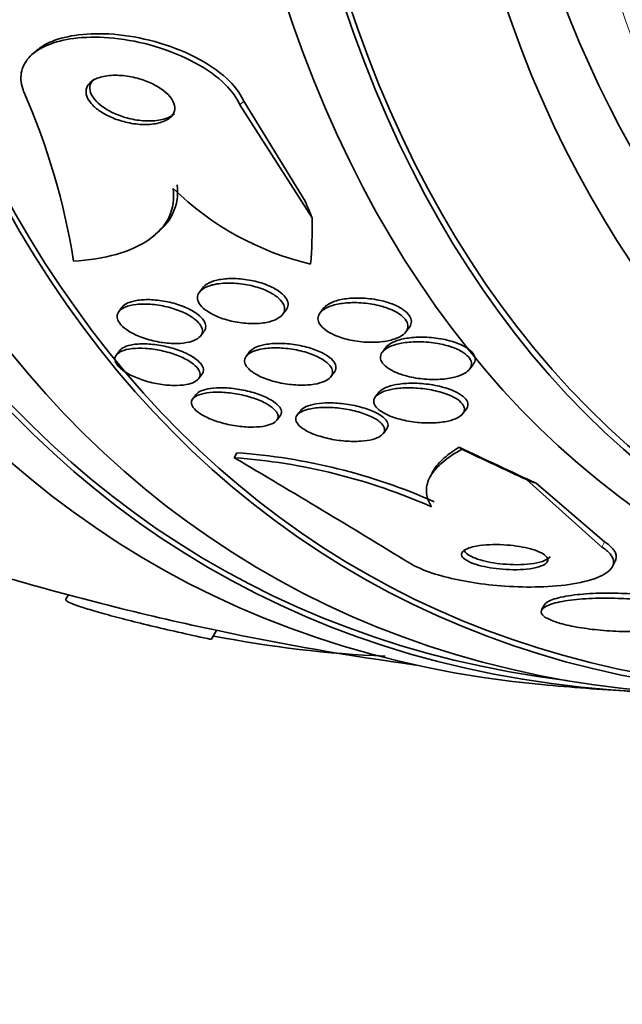
# Model space of a CAD drawing. Units: millimetres. Extents: x 0 to 1478, y 0 to 1758.
# Drawn here: x 955 to 961, y 319 to 329 of the extents above; entities that cross this region are included whole.
import ezdxf
from ezdxf import colors
from ezdxf.entities.mleader import LeaderData, LeaderLine
from ezdxf.math import Vec2, Vec3

# ---------------------------------------------------------------- set-up
doc = ezdxf.new("R2010")
doc.units = ezdxf.units.MM
doc.layers.add('DV6_Défaut', color=7, linetype='Continuous')
doc.layers.add('Défaut', color=7, linetype='Continuous')

# ---------------------------------------------------------------- blocks, each defined once
blk = doc.blocks.new('_DOT')
at = {"color": 0}
blk.add_line((0, 0), (-1, 0), dxfattribs=at)
at = {"color": 0, "const_width": 0.333}
blk.add_lwpolyline([(-0.1665, 0, 1), (0.1665, 0, 1)], format="xyb", close=True, dxfattribs=at)
blk = doc.blocks.new('SE5')
at = {"layer": 'DV6_Défaut', "color": 7, "linetype": 'Continuous', "lineweight": 35}
for p, q in [((954.9408, 328.6198), (954.9016, 328.5839)), ((957.0279, 328.1193), (957.6435, 327.1178)), ((956.9881, 328.0829), (957.7132, 326.9516)), ((956.1442, 326.7868), (956.1833, 326.8225)), ((956.6157, 326.2516), (956.5832, 326.2087)), ((955.8077, 326.0554), (955.7754, 326.0127)), ((957.8265, 326.0456), (957.7918, 325.9997)), ((957.4165, 325.9836), (957.4508, 326.0289)), ((958.6508, 325.8087), (958.6865, 325.8558)), ((956.5954, 325.7703), (956.6285, 325.814)), ((958.4498, 325.6521), (958.4158, 325.6073)), ((955.7845, 325.6224), (955.7517, 325.5792)), ((957.085, 325.6089), (957.0526, 325.5662)), ((959.2912, 325.4379), (959.3255, 325.4831)), ((956.5745, 325.3404), (956.6082, 325.3848)), ((957.8998, 325.3596), (957.9343, 325.4051)), ((956.5497, 325.1823), (956.5168, 325.1388)), ((958.3799, 325.2031), (958.3455, 325.1577)), ((957.3572, 324.9233), (957.3915, 324.9686)), ((957.5813, 325.0021), (957.562, 324.9766)), ((959.2229, 324.9909), (959.2578, 325.037)), ((958.4239, 324.7893), (958.458, 324.8344)), ((956.9323, 324.5487), (956.9585, 324.5988)), ((958.9239, 324.4134), (958.8948, 324.3578)), ((960.6156, 323.6526), (959.86, 324.3298)), ((960.6428, 323.7045), (959.957, 324.2924)), ((960.7214, 323.4576), (960.746, 323.5046)), ((955.2701, 323.1741), (955.2448, 323.1304)), ((960.0381, 323.0729), (960.0123, 323.0236)), ((956.7022, 322.728), (956.7548, 322.819))]:
    blk.add_line(p, q, dxfattribs=at)
at = {"layer": 'DV6_Défaut', "color": 7, "linetype": 'Continuous', "lineweight": 18}
for p, q in [((956.9881, 328.0829), (957.0279, 328.1193)), ((960.6156, 323.6526), (960.6428, 323.7045))]:
    blk.add_line(p, q, dxfattribs=at)
at = {"layer": 'DV6_Défaut', "color": 7, "linetype": 'Continuous', "lineweight": 35}
for centre, radius, start, end in [((948.5197, 325.4467), 6.8849, 8.94635, 23.69004), ((958.3658, 329.3335), 2.9226, 225.55146, 256.77649), ((956.5369, 318.6788), 5.935, 66.15005, 85.92571), ((956.5042, 318.6156), 5.9485, 66.14527, 85.87308), ((889.4816, 210.3429), 132.637, 58.547871, 59.433608), ((962.6405, 350.7046), 28.5, 253.83464, 258.10733), ((962.6405, 350.7046), 28.5, 258.10733, 262.15342), ((958.8812, 333.7007), 11.1485, 258.85855, 267.74909), ((962.6405, 350.7046), 28.55, 264.72465, 266.49641)]:
    blk.add_arc(centre, radius, start, end, dxfattribs=at)
for centre, major_axis, ratio, start_param, end_param in [((969.5348, 346.7242), (13.4168, 23.2385), 0.57735, 0, 3.401435), ((969.9944, 346.4588), (13.2942, 23.0262), 0.57735, 0, 3.446829), ((969.9944, 346.4588), (13.2673, 22.9797), 0.57735, 0, 3.381674), ((970.4187, 346.2139), (13.1729, 22.8162), 0.57735, 0, 3.441293), ((971.1258, 345.8056), (12.9528, 22.4349), 0.57735, 0, 3.475297), ((971.1258, 345.8056), (12.9253, 22.3872), 0.57735, 0, 3.378512), ((973.6006, 344.3768), (11.988, 20.7639), 0.57735, 0, 3.616357), ((973.9542, 344.1726), (-11.7925, -20.4252), 0.57735, 2.64128, 6.283185), ((973.9542, 344.1726), (11.8227, 20.4775), 0.57735, 0, 3.651858), ((974.8676, 343.6453), (11, 19.0526), 0.57735, 0, 3.141593), ((974.8676, 343.6453), (11.3275, 19.6198), 0.57735, 0, 3.529673), ((965.7077, 323.3986), (-8.1045, 8.8497), 0.391646, 0.8197, 0.838876), ((946.3551, 335.7904), (10.4433, -11.4035), 0.391646, 0.350987, 0.408703), ((951.521, 329.4813), (13.615, -7.1332), 0.057861, -0.942959, -0.872605), ((960.8676, 323.8162), (-1.7706, 0.9276), 0.057861, 0.347082, 0.39493), ((951.521, 329.4813), (13.6969, -7.1762), 0.057861, -0.94453, -0.886271), ((969.2609, 319.0591), (-10.6295, 5.5691), 0.057861, -0.475273, -0.456098)]:
    blk.add_ellipse(centre, major_axis=major_axis, ratio=ratio, start_param=start_param, end_param=end_param, dxfattribs=at)
at = {"layer": 'DV6_Défaut', "color": 7, "linetype": 'Continuous', "lineweight": 18}
blk.add_ellipse((975.5747, 343.237), major_axis=(11, 19.0526), ratio=0.57735, start_param=0, end_param=3.14477, dxfattribs=at)
at = {"layer": 'DV6_Défaut', "color": 7, "linetype": 'Continuous', "lineweight": 35}
for points, knots in [([(954.9388, 328.6179), (954.9767, 328.6526), (955.0239, 328.6827), (955.0776, 328.7074), (955.1509, 328.741), (955.2379, 328.7653), (955.3318, 328.7799), (955.4374, 328.7963), (955.5542, 328.8008), (955.6738, 328.794), (955.8063, 328.7866), (955.9457, 328.7651), (956.0815, 328.7313), (956.2235, 328.6959), (956.3658, 328.6459), (956.4946, 328.5844), (956.6175, 328.5257), (956.7323, 328.4544), (956.8238, 328.3767), (956.9039, 328.3088), (956.9687, 328.2336), (957.0088, 328.159), (957.0159, 328.1458), (957.0223, 328.1326), (957.0279, 328.1193)], [0, 0, 0, 0, 0.092177, 0.092177, 0.092177, 0.21793, 0.21793, 0.21793, 0.359469, 0.359469, 0.359469, 0.5165, 0.5165, 0.5165, 0.681191, 0.681191, 0.681191, 0.838626, 0.838626, 0.838626, 0.976009, 0.976009, 0.976009, 1, 1, 1, 1]), ([(954.8244, 328.213), (954.8199, 328.2236), (954.816, 328.2342), (954.8125, 328.2447), (954.792, 328.3069), (954.7885, 328.3685), (954.8023, 328.4243), (954.8156, 328.4782), (954.8452, 328.5281), (954.8877, 328.5706), (954.9322, 328.6151), (954.9918, 328.6528), (955.0611, 328.6819), (955.1377, 328.714), (955.2278, 328.7365), (955.3244, 328.7491), (955.4331, 328.7633), (955.5526, 328.7653), (955.6744, 328.7559), (955.8087, 328.7456), (955.9494, 328.7211), (956.0856, 328.6842), (956.2269, 328.646), (956.3676, 328.5932), (956.4938, 328.5293), (956.613, 328.4689), (956.7232, 328.3963), (956.8097, 328.3181), (956.8848, 328.25), (956.9443, 328.1754), (956.9795, 328.1019), (956.9825, 328.0956), (956.9854, 328.0892), (956.9881, 328.0829)], [0, 0, 0, 0, 0.015287, 0.015287, 0.015287, 0.106319, 0.106319, 0.106319, 0.19411, 0.19411, 0.19411, 0.286009, 0.286009, 0.286009, 0.387453, 0.387453, 0.387453, 0.501623, 0.501623, 0.501623, 0.627764, 0.627764, 0.627764, 0.758969, 0.758969, 0.758969, 0.883119, 0.883119, 0.883119, 0.990845, 0.990845, 0.990845, 1, 1, 1, 1]), ([(955.4704, 328.2877), (955.4564, 328.2689), (955.4481, 328.2473), (955.4467, 328.2244), (955.4453, 328.2015), (955.4507, 328.1767), (955.4624, 328.1522), (955.4739, 328.1281), (955.4917, 328.1037), (955.5141, 328.0807), (955.5375, 328.0566), (955.5665, 328.0336), (955.5985, 328.0129), (955.634, 327.9901), (955.6739, 327.9696), (955.7155, 327.9524), (955.7623, 327.9332), (955.8123, 327.9177), (955.862, 327.9068), (955.9168, 327.8947), (955.9727, 327.8879), (956.0252, 327.8869), (956.0798, 327.8859), (956.1324, 327.8911), (956.1778, 327.9028), (956.2207, 327.9138), (956.2584, 327.9311), (956.2857, 327.9535), (956.3095, 327.973), (956.3261, 327.9971), (956.3327, 328.0236), (956.3384, 328.0465), (956.3369, 328.0719), (956.328, 328.0973), (956.3198, 328.1212), (956.305, 328.1457), (956.2852, 328.169), (956.2649, 328.193), (956.2389, 328.2163), (956.2094, 328.2375), (956.1771, 328.2607), (956.1399, 328.2819), (956.1008, 328.3), (956.0566, 328.3205), (956.0088, 328.3376), (955.9608, 328.3505), (955.9073, 328.3648), (955.8521, 328.3744), (955.7993, 328.3784), (955.7436, 328.3826), (955.689, 328.3809), (955.6406, 328.3727), (955.5939, 328.3648), (955.5515, 328.3506), (955.519, 328.3307), (955.4991, 328.3185), (955.4825, 328.304), (955.4704, 328.2877)], [0, 0, 0, 0, 0.044552, 0.044552, 0.044552, 0.089184, 0.089184, 0.089184, 0.132994, 0.132994, 0.132994, 0.17883, 0.17883, 0.17883, 0.229491, 0.229491, 0.229491, 0.286595, 0.286595, 0.286595, 0.349733, 0.349733, 0.349733, 0.415377, 0.415377, 0.415377, 0.47748, 0.47748, 0.47748, 0.531492, 0.531492, 0.531492, 0.578168, 0.578168, 0.578168, 0.621781, 0.621781, 0.621781, 0.666568, 0.666568, 0.666568, 0.715682, 0.715682, 0.715682, 0.771113, 0.771113, 0.771113, 0.832988, 0.832988, 0.832988, 0.89844, 0.89844, 0.89844, 0.961743, 0.961743, 0.961743, 1, 1, 1, 1]), ([(955.5283, 328.3442), (955.509, 328.3266), (955.4953, 328.3057), (955.4891, 328.2829), (955.4828, 328.26), (955.4839, 328.2346), (955.4922, 328.2091), (955.5, 328.1851), (955.5144, 328.1604), (955.5339, 328.1369), (955.5538, 328.1127), (955.5795, 328.0892), (955.6087, 328.0678), (955.6406, 328.0445), (955.6773, 328.0231), (955.7162, 328.0047), (955.7598, 327.9841), (955.8071, 327.9668), (955.8548, 327.9537), (955.9079, 327.9391), (955.9628, 327.9293), (956.0154, 327.9251), (956.0712, 327.9205), (956.1261, 327.922), (956.1749, 327.9299), (956.2224, 327.9376), (956.2657, 327.9516), (956.2992, 327.9715), (956.3112, 327.9786), (956.322, 327.9865), (956.3315, 327.9952)], [0, 0, 0, 0, 0.09374, 0.09374, 0.09374, 0.187577, 0.187577, 0.187577, 0.275214, 0.275214, 0.275214, 0.364867, 0.364867, 0.364867, 0.462741, 0.462741, 0.462741, 0.572893, 0.572893, 0.572893, 0.695966, 0.695966, 0.695966, 0.82687, 0.82687, 0.82687, 0.954435, 0.954435, 0.954435, 1, 1, 1, 1]), ([(956.3192, 327.2471), (956.3332, 327.1438), (956.3193, 327.0488), (956.2373, 326.8752), (956.17, 326.7995), (955.9903, 326.6729), (955.878, 326.6225), (955.6223, 326.5496), (955.4769, 326.5266), (955.3208, 326.5174)], [0, 0, 0, 0, 0.25, 0.25, 0.5, 0.5, 0.75, 0.75, 1, 1, 1, 1]), ([(956.3584, 327.283), (956.3724, 327.1796), (956.3584, 327.0847), (956.2878, 326.9353), (956.2447, 326.8786), (956.1893, 326.828)], [0, 0, 0, 0, 0.581495, 0.581495, 1, 1, 1, 1]), ([(956.6126, 326.2472), (956.6268, 326.268), (956.6501, 326.2861), (956.6796, 326.3005), (956.709, 326.3148), (956.7453, 326.3258), (956.7855, 326.333), (956.8296, 326.3409), (956.8795, 326.3445), (956.9316, 326.3435), (956.9861, 326.3424), (957.0445, 326.3362), (957.1017, 326.325), (957.1563, 326.3142), (957.2117, 326.2985), (957.2614, 326.2787), (957.3051, 326.2613), (957.3459, 326.2402), (957.3786, 326.2174), (957.4069, 326.1976), (957.43, 326.1759), (957.4456, 326.1544), (957.4601, 326.1345), (957.4685, 326.1141), (957.4706, 326.095), (957.4727, 326.0755), (957.4683, 326.0568), (957.4584, 326.0401), (957.4563, 326.0366), (957.454, 326.0331), (957.4514, 326.0297)], [0, 0, 0, 0, 0.113285, 0.113285, 0.113285, 0.225951, 0.225951, 0.225951, 0.34956, 0.34956, 0.34956, 0.479212, 0.479212, 0.479212, 0.603368, 0.603368, 0.603368, 0.712328, 0.712328, 0.712328, 0.8063, 0.8063, 0.8063, 0.893201, 0.893201, 0.893201, 0.981518, 0.981518, 0.981518, 1, 1, 1, 1]), ([(956.7174, 326.281), (956.7675, 326.2934), (956.8276, 326.2995), (956.8908, 326.2986), (956.9448, 326.2979), (957.0027, 326.2922), (957.0597, 326.2814), (957.1145, 326.271), (957.1702, 326.2556), (957.2205, 326.2361), (957.2648, 326.2189), (957.3064, 326.1979), (957.3399, 326.1751), (957.369, 326.1554), (957.3929, 326.1337), (957.4092, 326.112), (957.4243, 326.0921), (957.4333, 326.0717), (957.436, 326.0524), (957.4386, 326.0329), (957.4349, 326.0141), (957.4255, 325.9973), (957.4153, 325.9789), (957.3984, 325.9624), (957.3765, 325.9485), (957.352, 325.9329), (957.3206, 325.9202), (957.285, 325.911), (957.2452, 325.9007), (957.1992, 325.8946), (957.1503, 325.8928), (957.0982, 325.891), (957.0414, 325.8942), (956.9847, 325.9024), (956.929, 325.9105), (956.8715, 325.9238), (956.8184, 325.9416), (956.7707, 325.9576), (956.7249, 325.9777), (956.6867, 326.0003), (956.6537, 326.0198), (956.6253, 326.0417), (956.6047, 326.0638), (956.5861, 326.0839), (956.5733, 326.1047), (956.5672, 326.1246), (956.5612, 326.1443), (956.5616, 326.1635), (956.5677, 326.1809), (956.5743, 326.1996), (956.5876, 326.2167), (956.6061, 326.2313), (956.6266, 326.2477), (956.654, 326.2614), (956.6858, 326.2719), (956.6959, 326.2753), (956.7064, 326.2783), (956.7174, 326.281)], [0, 0, 0, 0, 0.076658, 0.076658, 0.076658, 0.141823, 0.141823, 0.141823, 0.204722, 0.204722, 0.204722, 0.260124, 0.260124, 0.260124, 0.307873, 0.307873, 0.307873, 0.351853, 0.351853, 0.351853, 0.396368, 0.396368, 0.396368, 0.444708, 0.444708, 0.444708, 0.499043, 0.499043, 0.499043, 0.559859, 0.559859, 0.559859, 0.624857, 0.624857, 0.624857, 0.688745, 0.688745, 0.688745, 0.746037, 0.746037, 0.746037, 0.795411, 0.795411, 0.795411, 0.840021, 0.840021, 0.840021, 0.884121, 0.884121, 0.884121, 0.93116, 0.93116, 0.93116, 0.983573, 0.983573, 0.983573, 1, 1, 1, 1]), ([(957.8257, 326.0444), (957.8305, 326.0507), (957.8361, 326.0567), (957.8423, 326.0625), (957.8612, 326.0798), (957.8868, 326.0948), (957.9168, 326.1071), (957.9511, 326.1211), (957.992, 326.1319), (958.0364, 326.1388), (958.086, 326.1466), (958.1412, 326.1498), (958.1978, 326.1483), (958.2566, 326.1467), (958.3187, 326.1399), (958.3784, 326.1277), (958.4251, 326.1182), (958.4715, 326.1051), (958.5134, 326.089), (958.5556, 326.0729), (958.5946, 326.0532), (958.6253, 326.0316), (958.6522, 326.0128), (958.6736, 325.9921), (958.6874, 325.9714), (958.7, 325.9524), (958.7066, 325.9329), (958.707, 325.9144), (958.7074, 325.8956), (958.7015, 325.8774), (958.6902, 325.8609), (958.6891, 325.8593), (958.6879, 325.8577), (958.6867, 325.8561)], [0, 0, 0, 0, 0.03378, 0.03378, 0.03378, 0.135153, 0.135153, 0.135153, 0.251279, 0.251279, 0.251279, 0.381172, 0.381172, 0.381172, 0.516381, 0.516381, 0.516381, 0.621757, 0.621757, 0.621757, 0.728046, 0.728046, 0.728046, 0.820434, 0.820434, 0.820434, 0.905092, 0.905092, 0.905092, 0.991593, 0.991593, 0.991593, 1, 1, 1, 1]), ([(955.8373, 326.0566), (955.8683, 326.07), (955.9074, 326.0794), (955.9509, 326.0843), (955.9943, 326.0892), (956.0433, 326.0898), (956.0941, 326.0861), (956.1466, 326.0822), (956.2025, 326.0735), (956.2569, 326.0604), (956.3092, 326.0478), (956.3617, 326.0308), (956.4088, 326.0105), (956.451, 325.9923), (956.4903, 325.9709), (956.5218, 325.9482), (956.5498, 325.9282), (956.5727, 325.9065), (956.588, 325.8854), (956.6024, 325.8655), (956.6106, 325.8456), (956.6124, 325.8271), (956.6141, 325.8083), (956.6093, 325.7905), (956.5988, 325.7749), (956.5875, 325.7582), (956.5694, 325.7435), (956.5463, 325.7316), (956.5207, 325.7184), (956.4885, 325.7084), (956.4522, 325.702), (956.4124, 325.6949), (956.3666, 325.6919), (956.3184, 325.6932), (956.2676, 325.6946), (956.2127, 325.7007), (956.1583, 325.7114), (956.1051, 325.7219), (956.0507, 325.7371), (956.0006, 325.7559), (955.955, 325.7731), (955.9117, 325.7938), (955.8756, 325.8163), (955.8436, 325.8363), (955.8163, 325.8582), (955.7967, 325.8799), (955.7785, 325.9), (955.7664, 325.9205), (955.761, 325.9398), (955.7557, 325.9589), (955.7568, 325.9773), (955.764, 325.9937), (955.7715, 326.0111), (955.7858, 326.0266), (955.8053, 326.0396), (955.8147, 326.0458), (955.8255, 326.0515), (955.8373, 326.0566)], [0, 0, 0, 0, 0.061541, 0.061541, 0.061541, 0.122948, 0.122948, 0.122948, 0.186462, 0.186462, 0.186462, 0.247493, 0.247493, 0.247493, 0.302187, 0.302187, 0.302187, 0.350602, 0.350602, 0.350602, 0.395931, 0.395931, 0.395931, 0.44183, 0.44183, 0.44183, 0.49118, 0.49118, 0.49118, 0.545791, 0.545791, 0.545791, 0.605855, 0.605855, 0.605855, 0.66914, 0.66914, 0.66914, 0.731144, 0.731144, 0.731144, 0.787533, 0.787533, 0.787533, 0.837376, 0.837376, 0.837376, 0.883247, 0.883247, 0.883247, 0.928736, 0.928736, 0.928736, 0.976872, 0.976872, 0.976872, 1, 1, 1, 1]), ([(955.8076, 326.0552), (955.8081, 326.0559), (955.8086, 326.0566), (955.8091, 326.0572), (955.8222, 326.0735), (955.842, 326.0876), (955.8668, 326.0988), (955.8942, 326.1112), (955.9282, 326.1203), (955.9661, 326.1259), (956.0076, 326.1319), (956.0548, 326.1339), (956.1042, 326.1315), (956.1558, 326.129), (956.2113, 326.1218), (956.2659, 326.1101), (956.3189, 326.0987), (956.3727, 326.0828), (956.4217, 326.0633), (956.4659, 326.0457), (956.5075, 326.0246), (956.5416, 326.002), (956.5718, 325.9821), (956.5969, 325.9603), (956.6145, 325.9388), (956.6309, 325.9189), (956.6411, 325.8986), (956.6447, 325.8797), (956.6484, 325.8607), (956.6455, 325.8426), (956.6368, 325.8265), (956.6346, 325.8225), (956.6321, 325.8186), (956.6292, 325.8149)], [0, 0, 0, 0, 0.004014, 0.004014, 0.004014, 0.103886, 0.103886, 0.103886, 0.214343, 0.214343, 0.214343, 0.335422, 0.335422, 0.335422, 0.462293, 0.462293, 0.462293, 0.585688, 0.585688, 0.585688, 0.697101, 0.697101, 0.697101, 0.795365, 0.795365, 0.795365, 0.886317, 0.886317, 0.886317, 0.977398, 0.977398, 0.977398, 1, 1, 1, 1]), ([(957.9637, 325.7661), (957.928, 325.7801), (957.8946, 325.7966), (957.8667, 325.8145), (957.8388, 325.8325), (957.8156, 325.8524), (957.7995, 325.8725), (957.7842, 325.8915), (957.7749, 325.9113), (957.772, 325.9301), (957.7692, 325.949), (957.7727, 325.9674), (957.7817, 325.9842), (957.7914, 326.0024), (957.8078, 326.0192), (957.829, 326.0336), (957.8531, 326.05), (957.884, 326.0638), (957.919, 326.0744), (957.9589, 326.0866), (958.0051, 326.095), (958.0543, 326.0993), (958.1081, 326.104), (958.1669, 326.1039), (958.2259, 326.0986), (958.2851, 326.0934), (958.3465, 326.0828), (958.4037, 326.0671), (958.4462, 326.0554), (958.4875, 326.0406), (958.5238, 326.0234), (958.5601, 326.0061), (958.5924, 325.9859), (958.6167, 325.9646), (958.6384, 325.9456), (958.6543, 325.9253), (958.6632, 325.9054), (958.6716, 325.8864), (958.6739, 325.8673), (958.6703, 325.8496), (958.6665, 325.8309), (958.6563, 325.8132), (958.6409, 325.7974), (958.6238, 325.7797), (958.5998, 325.7641), (958.5714, 325.7512), (958.5388, 325.7365), (958.4996, 325.725), (958.4567, 325.7172), (958.4087, 325.7084), (958.3548, 325.7041), (958.2991, 325.7047), (958.241, 325.7053), (958.1791, 325.7112), (958.1192, 325.7224), (958.0655, 325.7326), (958.0116, 325.7474), (957.9637, 325.7661)], [0, 0, 0, 0, 0.045024, 0.045024, 0.045024, 0.090247, 0.090247, 0.090247, 0.133162, 0.133162, 0.133162, 0.176206, 0.176206, 0.176206, 0.222995, 0.222995, 0.222995, 0.276152, 0.276152, 0.276152, 0.336824, 0.336824, 0.336824, 0.403338, 0.403338, 0.403338, 0.470122, 0.470122, 0.470122, 0.519581, 0.519581, 0.519581, 0.569403, 0.569403, 0.569403, 0.613684, 0.613684, 0.613684, 0.655885, 0.655885, 0.655885, 0.70035, 0.70035, 0.70035, 0.750273, 0.750273, 0.750273, 0.807598, 0.807598, 0.807598, 0.872007, 0.872007, 0.872007, 0.939473, 0.939473, 0.939473, 1, 1, 1, 1]), ([(958.4493, 325.6515), (958.4607, 325.6666), (958.4772, 325.6804), (958.4975, 325.6924), (958.5233, 325.7078), (958.5556, 325.7207), (958.592, 325.7306), (958.6336, 325.742), (958.6814, 325.7498), (958.7318, 325.7537), (958.7874, 325.758), (958.8476, 325.7576), (958.9078, 325.7524), (958.9683, 325.7471), (959.0308, 325.7367), (959.0884, 325.7213), (959.1307, 325.71), (959.1716, 325.6957), (959.2071, 325.6792), (959.2428, 325.6627), (959.2741, 325.6433), (959.2972, 325.6229), (959.3176, 325.6049), (959.3321, 325.5855), (959.3394, 325.5667), (959.3463, 325.5488), (959.3471, 325.5308), (959.342, 325.5141), (959.3389, 325.5038), (959.3336, 325.4938), (959.3264, 325.4843)], [0, 0, 0, 0, 0.08287, 0.08287, 0.08287, 0.188647, 0.188647, 0.188647, 0.310124, 0.310124, 0.310124, 0.444133, 0.444133, 0.444133, 0.579183, 0.579183, 0.579183, 0.677866, 0.677866, 0.677866, 0.777322, 0.777322, 0.777322, 0.865161, 0.865161, 0.865161, 0.948466, 0.948466, 0.948466, 1, 1, 1, 1]), ([(955.8025, 325.6156), (955.8305, 325.6281), (955.8666, 325.6369), (955.9073, 325.6416), (955.9479, 325.6463), (955.9941, 325.6471), (956.0425, 325.6441), (956.0931, 325.6408), (956.1475, 325.6332), (956.201, 325.6217), (956.2538, 325.6103), (956.3075, 325.5946), (956.3565, 325.5759), (956.4016, 325.5587), (956.4441, 325.5382), (956.4793, 325.5164), (956.5106, 325.497), (956.537, 325.4759), (956.5555, 325.4552), (956.5726, 325.436), (956.5836, 325.4167), (956.5876, 325.3987), (956.5916, 325.381), (956.5891, 325.3641), (956.5805, 325.3493), (956.5716, 325.3337), (956.5558, 325.32), (956.535, 325.3089), (956.5122, 325.2967), (956.4829, 325.2874), (956.4493, 325.2813), (956.4125, 325.2746), (956.3697, 325.2716), (956.3243, 325.2724), (956.2758, 325.2733), (956.223, 325.2785), (956.17, 325.2878), (956.1169, 325.2971), (956.0621, 325.3108), (956.0108, 325.328), (955.9628, 325.3441), (955.9165, 325.3637), (955.877, 325.3852), (955.8416, 325.4044), (955.8107, 325.4257), (955.7876, 325.447), (955.7665, 325.4664), (955.7514, 325.4864), (955.7434, 325.5052), (955.7357, 325.5234), (955.7345, 325.541), (955.7395, 325.5567), (955.7447, 325.5729), (955.7567, 325.5876), (955.774, 325.5997), (955.7823, 325.6055), (955.7919, 325.6109), (955.8025, 325.6156)], [0, 0, 0, 0, 0.059815, 0.059815, 0.059815, 0.119452, 0.119452, 0.119452, 0.181994, 0.181994, 0.181994, 0.243756, 0.243756, 0.243756, 0.300534, 0.300534, 0.300534, 0.351047, 0.351047, 0.351047, 0.397499, 0.397499, 0.397499, 0.443355, 0.443355, 0.443355, 0.491635, 0.491635, 0.491635, 0.544428, 0.544428, 0.544428, 0.602478, 0.602478, 0.602478, 0.664477, 0.664477, 0.664477, 0.726801, 0.726801, 0.726801, 0.785052, 0.785052, 0.785052, 0.837102, 0.837102, 0.837102, 0.88439, 0.88439, 0.88439, 0.930158, 0.930158, 0.930158, 0.977517, 0.977517, 0.977517, 1, 1, 1, 1]), ([(955.7836, 325.6213), (955.7912, 325.6312), (955.8017, 325.6402), (955.8145, 325.6481), (955.8352, 325.6608), (955.8625, 325.6707), (955.8941, 325.6776), (955.9119, 325.6815), (955.9312, 325.6844), (955.9516, 325.6864)], [0, 0, 0, 0, 0.285644, 0.285644, 0.285644, 0.744353, 0.744353, 0.744353, 1, 1, 1, 1]), ([(955.9516, 325.6864), (955.9951, 325.6906), (956.0447, 325.6905), (956.0962, 325.6862), (956.1477, 325.6819), (956.2025, 325.6731), (956.2561, 325.6605), (956.3084, 325.6481), (956.3612, 325.6316), (956.4088, 325.6122), (956.4523, 325.5945), (956.4928, 325.5738), (956.5257, 325.5519), (956.5551, 325.5325), (956.5792, 325.5115), (956.5956, 325.4911), (956.6109, 325.4721), (956.6199, 325.4531), (956.6222, 325.4356), (956.6245, 325.418), (956.6201, 325.4015), (956.6099, 325.3872), (956.6094, 325.3865), (956.6089, 325.3857), (956.6084, 325.385)], [0, 0, 0, 0, 0.161898, 0.161898, 0.161898, 0.323945, 0.323945, 0.323945, 0.482536, 0.482536, 0.482536, 0.627158, 0.627158, 0.627158, 0.755843, 0.755843, 0.755843, 0.875155, 0.875155, 0.875155, 0.994099, 0.994099, 0.994099, 1, 1, 1, 1]), ([(957.1817, 325.6326), (957.2237, 325.6425), (957.2729, 325.648), (957.3251, 325.6491), (957.3773, 325.6501), (957.4338, 325.6467), (957.4903, 325.6388), (957.5467, 325.631), (957.6049, 325.6184), (957.6586, 325.6019), (957.7077, 325.5867), (957.7548, 325.5676), (957.794, 325.5463), (957.8279, 325.5278), (957.8569, 325.5071), (957.8776, 325.4861), (957.896, 325.4674), (957.9085, 325.448), (957.9139, 325.4295), (957.9192, 325.4116), (957.918, 325.3941), (957.9111, 325.3782), (957.9037, 325.3614), (957.8897, 325.3461), (957.8707, 325.3331), (957.8495, 325.3186), (957.8217, 325.3065), (957.7897, 325.2974), (957.7537, 325.2872), (957.7114, 325.2804), (957.6661, 325.2774), (957.6166, 325.2741), (957.5621, 325.2751), (957.5069, 325.2806), (957.4506, 325.2862), (957.3917, 325.2966), (957.3361, 325.3114), (957.2842, 325.3251), (957.2334, 325.343), (957.1898, 325.3638), (957.1518, 325.3818), (957.118, 325.4026), (957.0926, 325.424), (957.0702, 325.4429), (957.0537, 325.4628), (957.0445, 325.482), (957.0357, 325.5002), (957.0333, 325.5183), (957.0371, 325.5348), (957.041, 325.5519), (957.0515, 325.5677), (957.0673, 325.5815), (957.0845, 325.5966), (957.1085, 325.6095), (957.137, 325.6196), (957.1508, 325.6246), (957.1658, 325.6289), (957.1817, 325.6326)], [0, 0, 0, 0, 0.064492, 0.064492, 0.064492, 0.128949, 0.128949, 0.128949, 0.193609, 0.193609, 0.193609, 0.252615, 0.252615, 0.252615, 0.303441, 0.303441, 0.303441, 0.348606, 0.348606, 0.348606, 0.39252, 0.39252, 0.39252, 0.438921, 0.438921, 0.438921, 0.490475, 0.490475, 0.490475, 0.548511, 0.548511, 0.548511, 0.61208, 0.61208, 0.61208, 0.677111, 0.677111, 0.677111, 0.737724, 0.737724, 0.737724, 0.790418, 0.790418, 0.790418, 0.836681, 0.836681, 0.836681, 0.880624, 0.880624, 0.880624, 0.926096, 0.926096, 0.926096, 0.975963, 0.975963, 0.975963, 1, 1, 1, 1]), ([(957.0817, 325.6043), (957.0941, 325.6231), (957.1154, 325.6396), (957.1429, 325.6527), (957.1703, 325.6658), (957.2045, 325.676), (957.2426, 325.6829), (957.2845, 325.6905), (957.3322, 325.6942), (957.3822, 325.6941), (957.4357, 325.6939), (957.4933, 325.6891), (957.5502, 325.6799), (957.6064, 325.6708), (957.6637, 325.6571), (957.7161, 325.6394), (957.7632, 325.6236), (957.8078, 325.6039), (957.8442, 325.5824), (957.8757, 325.5638), (957.9019, 325.5431), (957.9201, 325.5225), (957.9364, 325.5039), (957.9466, 325.4847), (957.9501, 325.4667), (957.9535, 325.4488), (957.9504, 325.4316), (957.9416, 325.4161), (957.9397, 325.4127), (957.9375, 325.4093), (957.935, 325.406)], [0, 0, 0, 0, 0.10918, 0.10918, 0.10918, 0.217724, 0.217724, 0.217724, 0.337314, 0.337314, 0.337314, 0.465646, 0.465646, 0.465646, 0.59261, 0.59261, 0.59261, 0.706954, 0.706954, 0.706954, 0.805244, 0.805244, 0.805244, 0.89356, 0.89356, 0.89356, 0.980645, 0.980645, 0.980645, 1, 1, 1, 1]), ([(958.6444, 325.371), (958.6038, 325.3825), (958.5647, 325.3968), (958.5308, 325.4131), (958.4967, 325.4295), (958.4668, 325.4485), (958.4446, 325.4682), (958.4242, 325.4863), (958.4097, 325.5057), (958.4023, 325.5245), (958.3953, 325.5424), (958.3945, 325.5604), (958.3996, 325.577), (958.4049, 325.5945), (958.4167, 325.611), (958.4334, 325.6256), (958.4522, 325.6419), (958.4775, 325.6563), (958.5072, 325.6681), (958.5413, 325.6817), (958.5819, 325.6921), (958.6258, 325.6992), (958.6754, 325.7072), (958.7305, 325.7109), (958.7871, 325.7103), (958.8468, 325.7096), (958.9099, 325.7038), (958.9706, 325.693), (959.0189, 325.6844), (959.0669, 325.6723), (959.1105, 325.6572), (959.1543, 325.642), (959.1949, 325.6232), (959.227, 325.6024), (959.2546, 325.5845), (959.2766, 325.5646), (959.2906, 325.5446), (959.3033, 325.5265), (959.3098, 325.508), (959.31, 325.4904), (959.3102, 325.4726), (959.304, 325.4554), (959.2926, 325.4398), (959.2801, 325.4226), (959.2611, 325.4069), (959.2374, 325.3935), (959.2103, 325.3782), (959.1766, 325.3654), (959.139, 325.3557), (959.096, 325.3446), (959.0468, 325.3373), (958.9951, 325.3341), (958.9387, 325.3305), (958.8777, 325.3319), (958.8171, 325.3382), (958.7589, 325.3444), (958.6993, 325.3554), (958.6444, 325.371)], [0, 0, 0, 0, 0.04783, 0.04783, 0.04783, 0.095981, 0.095981, 0.095981, 0.140083, 0.140083, 0.140083, 0.182118, 0.182118, 0.182118, 0.226323, 0.226323, 0.226323, 0.275919, 0.275919, 0.275919, 0.33299, 0.33299, 0.33299, 0.397516, 0.397516, 0.397516, 0.46575, 0.46575, 0.46575, 0.519809, 0.519809, 0.519809, 0.574378, 0.574378, 0.574378, 0.621242, 0.621242, 0.621242, 0.663369, 0.663369, 0.663369, 0.705875, 0.705875, 0.705875, 0.752608, 0.752608, 0.752608, 0.806256, 0.806256, 0.806256, 0.86785, 0.86785, 0.86785, 0.935226, 0.935226, 0.935226, 1, 1, 1, 1]), ([(956.5489, 325.1812), (956.5517, 325.185), (956.555, 325.1885), (956.5587, 325.192), (956.5731, 325.2054), (956.5941, 325.2168), (956.6198, 325.2256), (956.6482, 325.2353), (956.6829, 325.2421), (956.7211, 325.2459), (956.7632, 325.25), (956.8107, 325.2505), (956.86, 325.2474), (956.9123, 325.2442), (956.9681, 325.2367), (957.0228, 325.2256), (957.0769, 325.2146), (957.1316, 325.1995), (957.1813, 325.1815), (957.2267, 325.165), (957.2694, 325.1454), (957.304, 325.1246), (957.3346, 325.1062), (957.3598, 325.0863), (957.3769, 325.0668), (957.3925, 325.049), (957.4018, 325.031), (957.4041, 325.0144), (957.4063, 324.998), (957.402, 324.9825), (957.3918, 324.969), (957.3917, 324.9689), (957.3917, 324.9688), (957.3916, 324.9687)], [0, 0, 0, 0, 0.024883, 0.024883, 0.024883, 0.122506, 0.122506, 0.122506, 0.230211, 0.230211, 0.230211, 0.349021, 0.349021, 0.349021, 0.475405, 0.475405, 0.475405, 0.60084, 0.60084, 0.60084, 0.715815, 0.715815, 0.715815, 0.816978, 0.816978, 0.816978, 0.908948, 0.908948, 0.908948, 0.999272, 0.999272, 0.999272, 1, 1, 1, 1]), ([(958.5929, 324.9337), (958.5504, 324.9449), (958.5094, 324.9588), (958.4735, 324.9746), (958.4375, 324.9906), (958.4056, 325.0089), (958.3817, 325.0281), (958.3599, 325.0456), (958.3442, 325.0642), (958.3359, 325.0822), (958.3282, 325.0992), (958.3269, 325.1161), (958.3315, 325.1317), (958.3364, 325.1478), (958.3477, 325.1629), (958.3641, 325.1761), (958.3821, 325.1908), (958.4067, 325.2036), (958.4356, 325.2139), (958.4685, 325.2258), (958.5077, 325.2347), (958.5501, 325.2406), (958.598, 325.2472), (958.6513, 325.25), (958.706, 325.2488), (958.7643, 325.2476), (958.8259, 325.2419), (958.8855, 325.2316), (958.9431, 325.2218), (959.0006, 325.2073), (959.0513, 325.1892), (959.0882, 325.176), (959.1224, 325.1604), (959.1505, 325.1436), (959.1788, 325.1267), (959.2017, 325.108), (959.2166, 325.0892), (959.2303, 325.0721), (959.2378, 325.0544), (959.2386, 325.0377), (959.2394, 325.0212), (959.2338, 325.0052), (959.2228, 324.9908), (959.2109, 324.9752), (959.1926, 324.9611), (959.1696, 324.9491), (959.1436, 324.9355), (959.1111, 324.9243), (959.0748, 324.9159), (959.0334, 324.9064), (958.9861, 324.9003), (958.9364, 324.8979), (958.8817, 324.8952), (958.8225, 324.8969), (958.7636, 324.903), (958.7063, 324.909), (958.6475, 324.9193), (958.5929, 324.9337)], [0, 0, 0, 0, 0.049848, 0.049848, 0.049848, 0.100048, 0.100048, 0.100048, 0.145634, 0.145634, 0.145634, 0.188322, 0.188322, 0.188322, 0.232375, 0.232375, 0.232375, 0.281085, 0.281085, 0.281085, 0.336651, 0.336651, 0.336651, 0.399451, 0.399451, 0.399451, 0.466597, 0.466597, 0.466597, 0.531594, 0.531594, 0.531594, 0.578616, 0.578616, 0.578616, 0.625906, 0.625906, 0.625906, 0.669078, 0.669078, 0.669078, 0.711771, 0.711771, 0.711771, 0.757874, 0.757874, 0.757874, 0.810171, 0.810171, 0.810171, 0.869973, 0.869973, 0.869973, 0.935845, 0.935845, 0.935845, 1, 1, 1, 1]), ([(958.3789, 325.2017), (958.3843, 325.2088), (958.3911, 325.2157), (958.3991, 325.2221), (958.4174, 325.2367), (958.4422, 325.2495), (958.4712, 325.2599), (958.5044, 325.2717), (958.5437, 325.2806), (958.5864, 325.2865), (958.6345, 325.293), (958.688, 325.2958), (958.7428, 325.2946), (958.8013, 325.2933), (958.8631, 325.2875), (958.9227, 325.2772), (958.9803, 325.2673), (959.0377, 325.2528), (959.0882, 325.2346), (959.1249, 325.2214), (959.1589, 325.2058), (959.1868, 325.189), (959.2149, 325.1721), (959.2375, 325.1534), (959.2523, 325.1347), (959.2658, 325.1176), (959.273, 325.0999), (959.2736, 325.0833), (959.2743, 325.067), (959.2687, 325.0513), (959.2579, 325.0371)], [0, 0, 0, 0, 0.042602, 0.042602, 0.042602, 0.140146, 0.140146, 0.140146, 0.25149, 0.25149, 0.25149, 0.377337, 0.377337, 0.377337, 0.511799, 0.511799, 0.511799, 0.641755, 0.641755, 0.641755, 0.735563, 0.735563, 0.735563, 0.829899, 0.829899, 0.829899, 0.916092, 0.916092, 0.916092, 1, 1, 1, 1]), ([(956.5586, 325.1703), (956.5845, 325.1831), (956.6188, 325.1926), (956.6579, 325.1983), (956.6969, 325.2041), (956.7417, 325.2064), (956.7889, 325.2051), (956.8392, 325.2038), (956.8936, 325.1984), (956.9476, 325.1892), (957.0023, 325.18), (957.0583, 325.1667), (957.1102, 325.1501), (957.1587, 325.1346), (957.2052, 325.1157), (957.2441, 325.0951), (957.2786, 325.0769), (957.3083, 325.0567), (957.3296, 325.0366), (957.3488, 325.0185), (957.3618, 324.9999), (957.3675, 324.9826), (957.373, 324.9658), (957.372, 324.9497), (957.3649, 324.9353), (957.3575, 324.9205), (957.3434, 324.9072), (957.3242, 324.8961), (957.3033, 324.8841), (957.2758, 324.8746), (957.2442, 324.8679), (957.2091, 324.8604), (957.168, 324.8562), (957.1241, 324.8555), (957.0764, 324.8546), (957.024, 324.8578), (956.9711, 324.8648), (956.9167, 324.8719), (956.8601, 324.8833), (956.8065, 324.8982), (956.7554, 324.9124), (956.7055, 324.9303), (956.6623, 324.9504), (956.6237, 324.9683), (956.5893, 324.9886), (956.5631, 325.0092), (956.5398, 325.0276), (956.5224, 325.0468), (956.5127, 325.065), (956.5034, 325.0822), (956.5007, 325.099), (956.5043, 325.1142), (956.5081, 325.1296), (956.5185, 325.1437), (956.5343, 325.1556), (956.5414, 325.1609), (956.5495, 325.1658), (956.5586, 325.1703)], [0, 0, 0, 0, 0.058751, 0.058751, 0.058751, 0.117267, 0.117267, 0.117267, 0.179796, 0.179796, 0.179796, 0.243099, 0.243099, 0.243099, 0.302223, 0.302223, 0.302223, 0.354469, 0.354469, 0.354469, 0.401303, 0.401303, 0.401303, 0.446376, 0.446376, 0.446376, 0.493153, 0.493153, 0.493153, 0.544183, 0.544183, 0.544183, 0.600811, 0.600811, 0.600811, 0.662456, 0.662456, 0.662456, 0.72595, 0.72595, 0.72595, 0.786406, 0.786406, 0.786406, 0.840374, 0.840374, 0.840374, 0.888366, 0.888366, 0.888366, 0.933638, 0.933638, 0.933638, 0.979695, 0.979695, 0.979695, 1, 1, 1, 1]), ([(957.6831, 325.0365), (957.724, 325.0458), (957.7722, 325.0512), (957.8235, 325.0525), (957.8747, 325.0539), (957.9303, 325.0513), (957.986, 325.0448), (958.0432, 325.0382), (958.1023, 325.0273), (958.1576, 325.0127), (958.2093, 324.999), (958.2594, 324.9815), (958.3016, 324.9618), (958.3384, 324.9446), (958.3703, 324.9251), (958.3934, 324.9051), (958.4135, 324.8877), (958.4275, 324.8695), (958.434, 324.8522), (958.4402, 324.8358), (958.4398, 324.8197), (958.4335, 324.8051), (958.4269, 324.7901), (958.4137, 324.7763), (958.3955, 324.7645), (958.3755, 324.7515), (958.349, 324.7407), (958.3184, 324.7325), (958.2839, 324.7232), (958.2433, 324.7169), (958.1997, 324.7139), (958.1514, 324.7106), (958.0982, 324.7111), (958.044, 324.7154), (957.9874, 324.72), (957.9281, 324.7288), (957.8716, 324.7416), (957.8175, 324.7539), (957.7641, 324.7702), (957.7176, 324.7892), (957.6766, 324.806), (957.6398, 324.8255), (957.6117, 324.8458), (957.5874, 324.8634), (957.569, 324.8822), (957.5585, 324.9003), (957.5487, 324.9171), (957.5454, 324.9337), (957.5486, 324.9489), (957.5517, 324.9644), (957.5615, 324.9787), (957.5765, 324.9912), (957.5928, 325.0047), (957.6156, 325.0162), (957.6429, 325.0254), (957.6554, 325.0296), (957.6689, 325.0333), (957.6831, 325.0365)], [0, 0, 0, 0, 0.063648, 0.063648, 0.063648, 0.127177, 0.127177, 0.127177, 0.192529, 0.192529, 0.192529, 0.253785, 0.253785, 0.253785, 0.306944, 0.306944, 0.306944, 0.35325, 0.35325, 0.35325, 0.397, 0.397, 0.397, 0.442265, 0.442265, 0.442265, 0.492049, 0.492049, 0.492049, 0.548162, 0.548162, 0.548162, 0.610457, 0.610457, 0.610457, 0.675768, 0.675768, 0.675768, 0.738337, 0.738337, 0.738337, 0.793429, 0.793429, 0.793429, 0.841131, 0.841131, 0.841131, 0.885222, 0.885222, 0.885222, 0.929819, 0.929819, 0.929819, 0.978102, 0.978102, 0.978102, 1, 1, 1, 1]), ([(957.5869, 325.0071), (957.595, 325.0242), (957.6118, 325.0395), (957.6349, 325.0521), (957.6579, 325.0647), (957.6876, 325.0748), (957.7215, 325.0822), (957.7588, 325.0903), (957.802, 325.0953), (957.8478, 325.097), (957.8983, 325.0989), (957.9534, 325.0969), (958.0088, 325.091), (958.066, 325.085), (958.1253, 325.0746), (958.181, 325.0606), (958.2335, 325.0473), (958.2846, 325.0302), (958.328, 325.0106), (958.3659, 324.9935), (958.3991, 324.974), (958.4234, 324.954), (958.4446, 324.9365), (958.4596, 324.9182), (958.467, 324.9007), (958.474, 324.8842), (958.4745, 324.868), (958.4689, 324.8532), (958.4666, 324.8472), (958.4633, 324.8414), (958.459, 324.8358)], [0, 0, 0, 0, 0.101755, 0.101755, 0.101755, 0.202892, 0.202892, 0.202892, 0.314344, 0.314344, 0.314344, 0.437341, 0.437341, 0.437341, 0.564714, 0.564714, 0.564714, 0.684842, 0.684842, 0.684842, 0.789349, 0.789349, 0.789349, 0.880037, 0.880037, 0.880037, 0.965159, 0.965159, 0.965159, 1, 1, 1, 1]), ([(959.2127, 324.633), (959.138, 324.5926), (959.074, 324.5501), (958.9683, 324.4606), (958.9264, 324.4133), (958.8702, 324.3147), (958.8561, 324.2645), (958.8587, 324.1616), (958.8756, 324.1086), (958.9099, 324.056)], [0, 0, 0, 0, 0.25, 0.25, 0.5, 0.5, 0.75, 0.75, 1, 1, 1, 1]), ([(959.1844, 324.6537), (959.1194, 324.6146), (959.0638, 324.5736), (958.9762, 324.4907), (958.9428, 324.4488), (958.9201, 324.4062)], [0, 0, 0, 0, 0.5192313, 0.5192313, 1, 1, 1, 1]), ([(959.2848, 323.6441), (959.2565, 323.6342), (959.2348, 323.6221), (959.2223, 323.6086), (959.2097, 323.5951), (959.2061, 323.5797), (959.2133, 323.5638), (959.2197, 323.5497), (959.235, 323.5348), (959.2583, 323.5206), (959.2788, 323.5081), (959.306, 323.4959), (959.3375, 323.485), (959.3675, 323.4746), (959.4022, 323.4651), (959.4386, 323.4572), (959.4764, 323.449), (959.517, 323.4423), (959.5574, 323.4374), (959.6019, 323.432), (959.6472, 323.4286), (959.6906, 323.4271), (959.7394, 323.4256), (959.7868, 323.4265), (959.8299, 323.4296), (959.8776, 323.4331), (959.9213, 323.4395), (959.9576, 323.4482), (959.9956, 323.4574), (960.0266, 323.4695), (960.0469, 323.4835), (960.0663, 323.497), (960.0765, 323.5128), (960.0748, 323.5294), (960.0733, 323.544), (960.0624, 323.5597), (960.0424, 323.5748), (960.025, 323.5879), (960.0003, 323.601), (959.9704, 323.6127), (959.9427, 323.6236), (959.9099, 323.6336), (959.8747, 323.6421), (959.839, 323.6508), (959.8, 323.658), (959.7606, 323.6636), (959.7177, 323.6697), (959.6735, 323.6739), (959.6307, 323.6761), (959.5825, 323.6787), (959.535, 323.6789), (959.4912, 323.677), (959.4422, 323.6749), (959.3966, 323.67), (959.3575, 323.6627), (959.3301, 323.6577), (959.3055, 323.6514), (959.2848, 323.6441)], [0, 0, 0, 0, 0.058616, 0.058616, 0.058616, 0.117658, 0.117658, 0.117658, 0.170198, 0.170198, 0.170198, 0.216287, 0.216287, 0.216287, 0.260071, 0.260071, 0.260071, 0.305479, 0.305479, 0.305479, 0.355428, 0.355428, 0.355428, 0.411707, 0.411707, 0.411707, 0.474215, 0.474215, 0.474215, 0.539822, 0.539822, 0.539822, 0.602641, 0.602641, 0.602641, 0.657668, 0.657668, 0.657668, 0.705003, 0.705003, 0.705003, 0.748721, 0.748721, 0.748721, 0.793161, 0.793161, 0.793161, 0.841606, 0.841606, 0.841606, 0.896204, 0.896204, 0.896204, 0.957365, 0.957365, 0.957365, 1, 1, 1, 1]), ([(960.7485, 323.5095), (960.7629, 323.5367), (960.7648, 323.5658), (960.7522, 323.5954), (960.7369, 323.6312), (960.6998, 323.669), (960.6428, 323.7045)], [0, 0, 0, 0, 0.453226, 0.453226, 0.453226, 1, 1, 1, 1]), ([(958.6897, 323.4924), (958.7224, 323.4723), (958.7618, 323.4525), (958.8065, 323.4337), (958.8734, 323.4056), (958.9538, 323.3792), (959.0407, 323.3564), (959.1282, 323.3335), (959.2244, 323.3138), (959.322, 323.2983), (959.4273, 323.2815), (959.5366, 323.2693), (959.6427, 323.2619), (959.7614, 323.2536), (959.879, 323.2512), (959.9881, 323.2542), (960.1103, 323.2576), (960.225, 323.268), (960.3244, 323.2844), (960.4315, 323.302), (960.5239, 323.3271), (960.5928, 323.358), (960.6613, 323.3887), (960.7085, 323.4261), (960.7259, 323.4669), (960.7416, 323.5038), (960.7332, 323.5449), (960.698, 323.5856), (960.6786, 323.608), (960.6509, 323.6307), (960.6156, 323.6526)], [0, 0, 0, 0, 0.059216, 0.059216, 0.059216, 0.147663, 0.147663, 0.147663, 0.236561, 0.236561, 0.236561, 0.33236, 0.33236, 0.33236, 0.439546, 0.439546, 0.439546, 0.559737, 0.559737, 0.559737, 0.689494, 0.689494, 0.689494, 0.818945, 0.818945, 0.818945, 0.935913, 0.935913, 0.935913, 1, 1, 1, 1]), ([(959.237, 323.6219), (959.2388, 323.6145), (959.2429, 323.6069), (959.2493, 323.5993), (959.261, 323.5855), (959.281, 323.5714), (959.3077, 323.5582), (959.3316, 323.5464), (959.3616, 323.5351), (959.3949, 323.5252), (959.4276, 323.5156), (959.4643, 323.507), (959.502, 323.5001), (959.5422, 323.4928), (959.5845, 323.4871), (959.626, 323.4832), (959.6723, 323.479), (959.7188, 323.4769), (959.7626, 323.4769), (959.8118, 323.4769), (959.8589, 323.4795), (959.9006, 323.4844), (959.9463, 323.4899), (959.987, 323.4982), (960.0191, 323.5089), (960.0519, 323.5198), (960.0767, 323.5335), (960.0901, 323.5489), (960.0929, 323.5521), (960.0952, 323.5554), (960.097, 323.5588)], [0, 0, 0, 0, 0.059574, 0.059574, 0.059574, 0.166953, 0.166953, 0.166953, 0.262961, 0.262961, 0.262961, 0.357009, 0.357009, 0.357009, 0.456839, 0.456839, 0.456839, 0.568004, 0.568004, 0.568004, 0.693283, 0.693283, 0.693283, 0.830563, 0.830563, 0.830563, 0.970802, 0.970802, 0.970802, 1, 1, 1, 1]), ([(961.5248, 323.0583), (961.4979, 323.0747), (961.4594, 323.0909), (961.4127, 323.1055), (961.3659, 323.12), (961.3097, 323.1334), (961.249, 323.1447), (961.1867, 323.1562), (961.1181, 323.1659), (961.0484, 323.1732), (960.9715, 323.1813), (960.8914, 323.1868), (960.8134, 323.1897), (960.7256, 323.1929), (960.6382, 323.1929), (960.557, 323.19), (960.4673, 323.1867), (960.3828, 323.1797), (960.31, 323.1695), (960.2342, 323.1589), (960.169, 323.1445), (960.1216, 323.1272), (960.0781, 323.1113), (960.0484, 323.0925), (960.0377, 323.0722)], [0, 0, 0, 0, 0.1035584, 0.1035584, 0.1035584, 0.2069465, 0.2069465, 0.2069465, 0.3128937, 0.3128937, 0.3128937, 0.4297725, 0.4297725, 0.4297725, 0.5615813, 0.5615813, 0.5615813, 0.7075928, 0.7075928, 0.7075928, 0.8599223, 0.8599223, 0.8599223, 1, 1, 1, 1]), ([(955.2454, 323.1306), (955.24, 323.1257), (955.2449, 323.1186), (955.2743, 323.1005), (955.2993, 323.0892), (955.3679, 323.0633), (955.4113, 323.0488), (955.5157, 323.0164), (955.5771, 322.9986), (955.7799, 322.9426), (955.9452, 322.9006), (956.3041, 322.815), (956.5011, 322.7708), (956.7022, 322.728)], [0, 0, 0, 0, 0.125, 0.125, 0.25, 0.25, 0.375, 0.375, 0.5, 0.5, 0.75, 0.75, 1, 1, 1, 1]), ([(960.1984, 322.8891), (960.2527, 322.8737), (960.3174, 322.8596), (960.3861, 322.848), (960.4547, 322.8365), (960.529, 322.8271), (960.6036, 322.8204), (960.684, 322.813), (960.7665, 322.8085), (960.8458, 322.8068), (960.9349, 322.8049), (961.0221, 322.8066), (961.1016, 322.8114), (961.1885, 322.8168), (961.2685, 322.8261), (961.3352, 322.8388), (961.4032, 322.8518), (961.4593, 322.8687), (961.4961, 322.8882), (961.5305, 322.9064), (961.5491, 322.9274), (961.5473, 322.9493), (961.5458, 322.9683), (961.5287, 322.9886), (961.4966, 323.0079), (961.4684, 323.0248), (961.4277, 323.0415), (961.3784, 323.0565), (961.3314, 323.0707), (961.2752, 323.0838), (961.2148, 323.0948), (961.1519, 323.1063), (961.0828, 323.1158), (961.0126, 323.1231), (960.9352, 323.1311), (960.8548, 323.1364), (960.7765, 323.1392), (960.6884, 323.1423), (960.6009, 323.1421), (960.5199, 323.139), (960.4305, 323.1355), (960.3465, 323.1283), (960.2744, 323.1179), (960.1997, 323.1071), (960.1357, 323.0925), (960.0898, 323.0751), (960.0462, 323.0585), (960.0176, 323.0389), (960.0095, 323.0178), (960.0025, 322.9993), (960.0113, 322.979), (960.0366, 322.9591), (960.0587, 322.9417), (960.0941, 322.924), (960.1397, 322.9078), (960.1577, 322.9014), (960.1774, 322.8951), (960.1984, 322.8891)], [0, 0, 0, 0, 0.048229, 0.048229, 0.048229, 0.096212, 0.096212, 0.096212, 0.147958, 0.147958, 0.147958, 0.206126, 0.206126, 0.206126, 0.269753, 0.269753, 0.269753, 0.334879, 0.334879, 0.334879, 0.395544, 0.395544, 0.395544, 0.448056, 0.448056, 0.448056, 0.493991, 0.493991, 0.493991, 0.537725, 0.537725, 0.537725, 0.583278, 0.583278, 0.583278, 0.633571, 0.633571, 0.633571, 0.69027, 0.69027, 0.69027, 0.752952, 0.752952, 0.752952, 0.818124, 0.818124, 0.818124, 0.879996, 0.879996, 0.879996, 0.934299, 0.934299, 0.934299, 0.981596, 0.981596, 0.981596, 1, 1, 1, 1])]:
    blk.add_open_spline(points, degree=3, knots=knots, dxfattribs=at)

msp = doc.modelspace()

# ---------------------------------------------------------------- block references
at = {"layer": 'Défaut'}
msp.add_blockref('SE5', (0, 0), dxfattribs=at)

# ---------------------------------------------------------------- leaders
at = {"layer": 'Défaut', "color": 7, "linetype": 'Continuous', "lineweight": 18}
ml = msp.add_multileader_mtext('Standard', dxfattribs=at)
ml.set_content('{\\pxsm0.9;\\fSolid Edge ISO|b1||i0||c0|p34;\\W1.;04/07/2019\\P}', color=256)
ml.set_leader_properties()
ml.set_arrow_properties(name='DOT')
ml.build(insert=Vec2(0, 0))
ml.multileader.update_dxf_attribs({"leader_type": 0, "dogleg_length": 0, "arrow_head_size": 12})
ctx = ml.context
ctx.base_point, ctx.char_height, ctx.arrow_head_size, ctx.landing_gap_size = Vec3(1390.4074, 1750.7078), 12, 12, 4.2
notes = []
notes.append((ctx, [(0, (0, 0, 0), (0, 0), (1, 0), 1, [])]))
ctx.mtext.insert = Vec3(1392.4074, 1756.8279)
for ctx, leaders in notes:
    for number, flags, end, landing, length, lines in leaders:
        leader = LeaderData()
        leader.index, (leader.has_last_leader_line, leader.has_dogleg_vector, leader.attachment_direction) = number, flags
        leader.last_leader_point, leader.dogleg_vector, leader.dogleg_length = Vec3(end), Vec3(landing), length
        for number, points, colour, breaks in lines:
            line = LeaderLine()
            line.index, line.vertices, line.color, line.breaks = number, Vec3.list(points), colors.encode_raw_color(colour), breaks
            leader.lines.append(line)
        ctx.leaders.append(leader)

doc.saveas('drawing.dxf')
